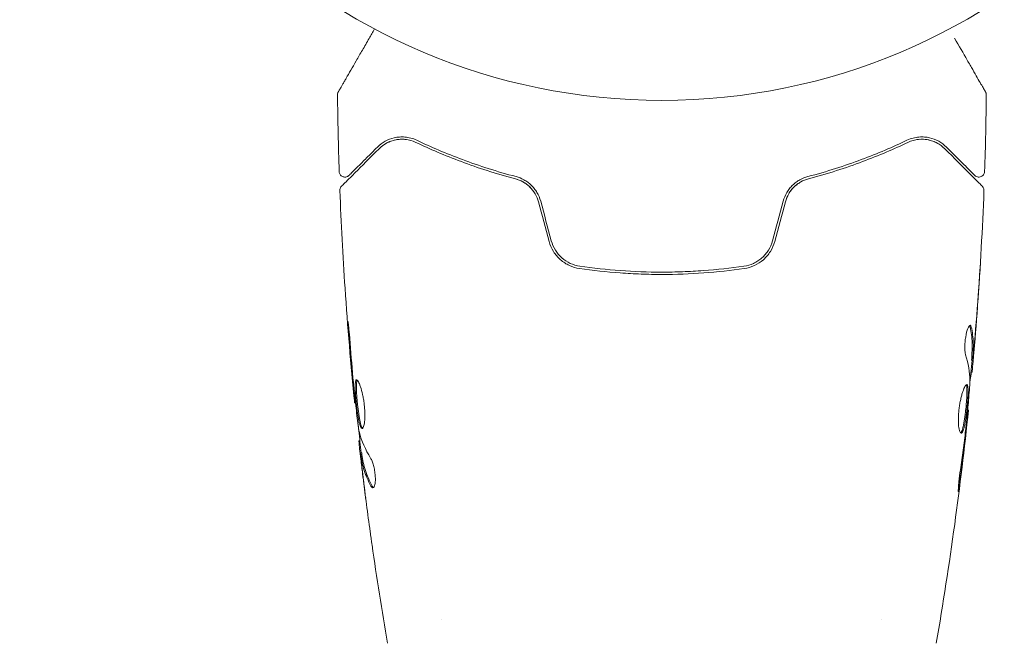
# Model space of a CAD drawing. Units: millimetres. Extents: x -5397 to 5423, y -4186 to 4897.
# Drawn here: x 861 to 946, y 1846 to 1900 of the extents above; entities that cross this region are included whole.
import ezdxf

# ---------------------------------------------------------------- set-up
doc = ezdxf.new("R2010")
doc.units = ezdxf.units.MM
doc.header["$LTSCALE"] = 20
doc.linetypes.add('HIDDEN', pattern=[9.525, 6.35, -3.175])
for name, color, linetype in [('2d', 230, 'Continuous'), ('EN16630-TrainingSpace', 20, 'HIDDEN'), ('EN16630-TrainingSpace_Hatch', 20, 'HIDDEN')]:
    doc.layers.add(name, color=color, linetype=linetype)

msp = doc.modelspace()

# ---------------------------------------------------------------- hatches: boundary and pattern name
at = {"layer": 'EN16630-TrainingSpace_Hatch'}
h = msp.add_hatch(dxfattribs=at)
h.set_pattern_fill('ANSI31', color=256, scale=100)
h.set_pattern_definition([(45, (916.03, 864.1), (-224.506, 224.506), [])])
edge = h.paths.add_edge_path()
edge.add_line((-2072.975, 1481.562), (-422.975, 1481.562))
edge.add_arc((-422.975, 481.562), 1000, 72.662489, 90, ccw=False)
edge.add_line((-124.975, 1436.128), (-124.975, 1864.106))
edge.add_arc((375.025, 1864.106), 500, 4.70354, 180, ccw=False)
edge.add_line((873.341, 1905.106), (957.025, 1905.106))
edge.add_line((957.025, 1905.106), (957.025, 2446.106))
edge.add_arc((1457.025, 2446.106), 500, 90, 180, ccw=False)
edge.add_arc((1457.025, 2446.106), 500, 86.70303, 90, ccw=False)
edge.add_arc((1966.545, 3082.632), 500, 30, 195.94449, ccw=False)
edge.add_line((2399.558, 3332.632), (3399.558, 1600.581))
edge.add_arc((2966.545, 1350.581), 500, -124.78163, 30, ccw=False)
edge.add_arc((2498.025, 1405.106), 500, 270, 291.50542, ccw=False)
edge.add_line((2498.025, 905.106), (1957.025, 905.106))
edge.add_line((1957.025, 905.106), (1957.025, 364.106))
edge.add_arc((1457.025, 364.106), 500, -90, 0, ccw=False)
edge.add_arc((1457.025, 364.106), 500, 180, 270, ccw=False)
edge.add_line((957.025, 364.106), (957.025, 905.106))
edge.add_line((957.025, 905.106), (875.025, 905.106))
edge.add_line((875.025, 905.106), (875.025, -135.894))
edge.add_arc((375.025, -135.894), 500, 216.86235, 360, ccw=False)
edge.add_arc((-422.975, 481.562), 1000, 270, 293.450734, ccw=False)
edge.add_line((-422.975, -518.438), (-2055.956, -518.438))
edge.add_arc((-2548.495, -604.496), 500, -60, 9.91081, ccw=False)
edge.add_arc((-2548.495, -604.496), 500, 210, 300, ccw=False)
edge.add_line((-2981.507, -854.496), (-3481.507, 11.53))
edge.add_arc((-3048.495, 261.53), 500, 120, 210, ccw=False)
edge.add_arc((-3048.495, 261.53), 500, 88.23032, 120, ccw=False)
edge.add_arc((-2072.975, 481.562), 1000, 90, 163.755942, ccw=False)
edge = h.paths.add_edge_path()
edge.add_line((3336.597, 3873.632), (4336.597, 2141.581))
edge.add_arc((3903.584, 1891.581), 500, -150, 30, ccw=False)
edge.add_line((3470.572, 1641.581), (2470.572, 3373.632))
edge.add_arc((2903.584, 3623.632), 500, 30, 210, ccw=False)

# ---------------------------------------------------------------- linework, layer by layer
at = {"layer": '2d', "lineweight": 0}
for p, q in [((942.776, 1870.656, 5), (942.876, 1870.656, 5)), ((942.715, 1869.615, 5), (942.807, 1869.615, 5)), ((889.556, 1866.972, 5), (889.49, 1866.972, 5)), ((942.429, 1866.341, 5), (942.496, 1866.341, 5)), ((889.939, 1863.698, 5), (889.857, 1863.698, 5)), ((890.092, 1862.657, 5), (889.991, 1862.657, 5)), ((897.025, 1848.252, 5), (897.025, 1848.252, 5)), ((935.025, 1848.252, 5), (935.025, 1848.252, 5))]:
    msp.add_line(p, q, dxfattribs=at)
msp.add_circle((916.025, 1946.106, 5), 53, dxfattribs=at)
for points, knots in [([(888.076, 1893.84, 5), (888.076, 1893.84, 5), (888.078, 1893.844, 5), (888.087, 1893.859, 5), (888.091, 1893.867, 5), (888.101, 1893.883, 5), (888.103, 1893.887, 5), (888.107, 1893.894, 5), (888.109, 1893.897, 5), (888.133, 1893.939, 5), (888.169, 1894.001, 5), (888.278, 1894.189, 5), (888.35, 1894.315, 5), (888.486, 1894.549, 5), (888.535, 1894.635, 5), (888.641, 1894.819, 5), (888.698, 1894.918, 5), (888.999, 1895.438, 5), (889.291, 1895.945, 5), (889.792, 1896.811, 5), (889.969, 1897.118, 5), (890.341, 1897.763, 5), (890.537, 1898.102, 5), (890.893, 1898.718, 5), (891.051, 1898.992, 5), (891.213, 1899.273, 5)], [0.03007316, 0.03007316, 0.03007316, 0.03007316, 0.0365021, 0.0365021, 0.04015231, 0.04015231, 0.04106486, 0.04106486, 0.04197741, 0.04197741, 0.04380252, 0.04380252, 0.04562762, 0.04562762, 0.04654017, 0.04654017, 0.04745273, 0.04745273, 0.05110294, 0.05110294, 0.05292804, 0.05292804, 0.05475315, 0.05475315, 0.05614804, 0.05614804, 0.05614804, 0.05614804]), ([(941.289, 1898.491, 5), (941.29, 1898.489, 5), (941.292, 1898.486, 5), (941.69, 1897.797, 5), (942.059, 1897.158, 5), (942.559, 1896.291, 5), (942.717, 1896.017, 5), (943.01, 1895.51, 5), (943.144, 1895.278, 5), (943.505, 1894.653, 5), (943.691, 1894.33, 5), (943.867, 1894.026, 5), (943.908, 1893.956, 5), (943.938, 1893.903, 5), (943.941, 1893.897, 5), (943.946, 1893.889, 5), (943.948, 1893.885, 5), (943.958, 1893.868, 5), (943.963, 1893.86, 5), (943.972, 1893.844, 5), (943.975, 1893.84, 5), (943.975, 1893.84, 5)], [0.00360797, 0.00360797, 0.00360797, 0.00360797, 0.00362128, 0.00362128, 0.00724257, 0.00724257, 0.00905321, 0.00905321, 0.01086385, 0.01086385, 0.01448514, 0.01448514, 0.01629578, 0.01629578, 0.0172011, 0.0172011, 0.01810642, 0.01810642, 0.02172771, 0.02172771, 0.02826335, 0.02826335, 0.02826335, 0.02826335]), ([(888.009, 1893.584, 5), (888.008, 1893.638, 5), (888.017, 1893.693, 5), (888.042, 1893.77, 5), (888.052, 1893.795, 5), (888.067, 1893.825, 5), (888.071, 1893.831, 5), (888.074, 1893.837, 5), (888.075, 1893.838, 5), (888.075, 1893.838, 5), (888.075, 1893.839, 5), (888.076, 1893.839, 5), (888.076, 1893.839, 5), (888.076, 1893.84, 5)], [0, 0, 0, 0, 0.1620367, 0.1620367, 0.2425207, 0.2425207, 0.2628468, 0.2628468, 0.264752, 0.264752, 0.2657518, 0.2657518, 0.2662518, 0.2662518, 0.2662518, 0.2662518]), ([(943.975, 1893.839, 5), (943.975, 1893.839, 5), (943.975, 1893.839, 5), (943.975, 1893.838, 5), (943.976, 1893.838, 5), (943.977, 1893.836, 5), (943.977, 1893.835, 5), (943.979, 1893.832, 5), (943.98, 1893.829, 5), (943.986, 1893.818, 5), (943.991, 1893.809, 5), (944.004, 1893.78, 5), (944.012, 1893.761, 5), (944.034, 1893.69, 5), (944.042, 1893.637, 5), (944.042, 1893.584, 5)], [0, 0, 0, 0, 0.0004883, 0.0004883, 0.0024414, 0.0024414, 0.0063477, 0.0063477, 0.0141604, 0.0141604, 0.0454251, 0.0454251, 0.1080431, 0.1080431, 0.2662065, 0.2662065, 0.2662065, 0.2662065]), ([(894.863, 1889.657, 5), (894.499, 1889.83, 5), (894.155, 1889.909, 5), (893.665, 1889.951, 5), (893.507, 1889.951, 5), (893.199, 1889.928, 5), (893.049, 1889.905, 5), (892.621, 1889.807, 5), (892.359, 1889.704, 5), (891.876, 1889.436, 5), (891.654, 1889.271, 5), (891.453, 1889.069, 5)], [0, 0, 0, 0, 0.001851544, 0.001851544, 0.002777316, 0.002777316, 0.003703088, 0.003703088, 0.005554632, 0.005554632, 0.007406175, 0.007406175, 0.007406175, 0.007406175]), ([(891.594, 1888.928, 5), (891.8, 1889.133, 5), (892.028, 1889.298, 5), (892.509, 1889.551, 5), (892.763, 1889.642, 5), (893.167, 1889.721, 5), (893.305, 1889.738, 5), (893.59, 1889.751, 5), (893.736, 1889.747, 5), (894.176, 1889.698, 5), (894.474, 1889.62, 5), (894.777, 1889.476, 5)], [0, 0, 0, 0, 0.001345717, 0.001345717, 0.002691433, 0.002691433, 0.003364292, 0.003364292, 0.00403715, 0.00403715, 0.005382867, 0.005382867, 0.005382867, 0.005382867]), ([(903.425, 1886.518, 5), (901.768, 1886.956, 5), (900.234, 1887.454, 5), (897.384, 1888.517, 5), (896.068, 1889.083, 5), (894.863, 1889.657, 5)], [0, 0, 0, 0, 0.00561537, 0.00561537, 0.01123074, 0.01123074, 0.01123074, 0.01123074]), ([(937.187, 1889.657, 5), (935.982, 1889.083, 5), (934.666, 1888.517, 5), (931.816, 1887.454, 5), (930.283, 1886.956, 5), (928.625, 1886.518, 5)], [0, 0, 0, 0, 0.00561537, 0.00561537, 0.01123074, 0.01123074, 0.01123074, 0.01123074]), ([(940.597, 1889.069, 5), (940.396, 1889.27, 5), (940.174, 1889.436, 5), (939.688, 1889.706, 5), (939.426, 1889.808, 5), (939, 1889.905, 5), (938.853, 1889.928, 5), (938.546, 1889.951, 5), (938.386, 1889.951, 5), (937.894, 1889.909, 5), (937.549, 1889.829, 5), (937.187, 1889.657, 5)], [0, 0, 0, 0, 0.001864837, 0.001864837, 0.003729674, 0.003729674, 0.004662092, 0.004662092, 0.00559451, 0.00559451, 0.007459347, 0.007459347, 0.007459347, 0.007459347]), ([(937.273, 1889.476, 5), (937.575, 1889.62, 5), (937.88, 1889.699, 5), (938.464, 1889.763, 5), (938.746, 1889.748, 5), (939.154, 1889.668, 5), (939.287, 1889.631, 5), (939.544, 1889.54, 5), (939.667, 1889.485, 5), (940.027, 1889.295, 5), (940.25, 1889.134, 5), (940.456, 1888.928, 5)], [0, 0, 0, 0, 0.001348017, 0.001348017, 0.002696033, 0.002696033, 0.003370042, 0.003370042, 0.00404405, 0.00404405, 0.005392066, 0.005392066, 0.005392066, 0.005392066]), ([(888.358, 1885.691, 5), (888.358, 1885.691, 5), (888.362, 1885.695, 5), (888.377, 1885.71, 5), (888.384, 1885.717, 5), (888.398, 1885.731, 5), (888.401, 1885.735, 5), (888.408, 1885.741, 5), (888.411, 1885.744, 5), (888.426, 1885.759, 5), (888.45, 1885.783, 5), (888.562, 1885.896, 5), (888.691, 1886.024, 5), (888.959, 1886.292, 5), (889.061, 1886.394, 5), (889.287, 1886.62, 5), (889.411, 1886.744, 5), (890.079, 1887.413, 5), (890.772, 1888.105, 5), (891.594, 1888.928, 5)], [0.02464336, 0.02464336, 0.02464336, 0.02464336, 0.03015026, 0.03015026, 0.03316528, 0.03316528, 0.03391904, 0.03391904, 0.0346728, 0.0346728, 0.03618031, 0.03618031, 0.03919533, 0.03919533, 0.04070285, 0.04070285, 0.04221036, 0.04221036, 0.04824041, 0.04824041, 0.04824041, 0.04824041]), ([(891.453, 1889.069, 5), (891.112, 1888.728, 5), (890.801, 1888.417, 5), (890.384, 1888, 5), (890.253, 1887.87, 5), (890.01, 1887.626, 5), (889.897, 1887.513, 5), (889.382, 1886.998, 5), (889.134, 1886.75, 5), (889.064, 1886.68, 5), (889.06, 1886.676, 5), (889.053, 1886.669, 5), (889.051, 1886.667, 5), (889.042, 1886.658, 5), (889.037, 1886.653, 5), (889.026, 1886.642, 5), (889.021, 1886.637, 5), (889.01, 1886.626, 5), (889.006, 1886.622, 5), (889.006, 1886.622, 5)], [0, 0, 0, 0, 0.00280724, 0.00280724, 0.00421086, 0.00421086, 0.00561448, 0.00561448, 0.01122897, 0.01122897, 0.01193078, 0.01193078, 0.01263259, 0.01263259, 0.01403621, 0.01403621, 0.01684345, 0.01684345, 0.02211228, 0.02211228, 0.02211228, 0.02211228]), ([(894.777, 1889.476, 5), (895.964, 1888.911, 5), (897.274, 1888.346, 5), (900.135, 1887.276, 5), (901.685, 1886.771, 5), (903.374, 1886.324, 5)], [0, 0, 0, 0, 0.00577336, 0.00577336, 0.01154671, 0.01154671, 0.01154671, 0.01154671]), ([(928.677, 1886.324, 5), (930.365, 1886.771, 5), (931.915, 1887.276, 5), (934.776, 1888.346, 5), (936.086, 1888.911, 5), (937.273, 1889.476, 5)], [0, 0, 0, 0, 0.00577336, 0.00577336, 0.01154671, 0.01154671, 0.01154671, 0.01154671]), ([(940.456, 1888.928, 5), (941.283, 1888.101, 5), (941.977, 1887.406, 5), (942.647, 1886.737, 5), (942.77, 1886.613, 5), (942.996, 1886.387, 5), (943.098, 1886.285, 5), (943.366, 1886.017, 5), (943.493, 1885.89, 5), (943.603, 1885.78, 5), (943.626, 1885.757, 5), (943.645, 1885.739, 5), (943.65, 1885.734, 5), (943.667, 1885.716, 5), (943.674, 1885.709, 5), (943.688, 1885.695, 5), (943.693, 1885.691, 5), (943.693, 1885.691, 5)], [0, 0, 0, 0, 0.00604989, 0.00604989, 0.00756236, 0.00756236, 0.00907483, 0.00907483, 0.01209978, 0.01209978, 0.01361225, 0.01361225, 0.01512472, 0.01512472, 0.01814967, 0.01814967, 0.02364717, 0.02364717, 0.02364717, 0.02364717]), ([(943.044, 1886.622, 5), (943.044, 1886.622, 5), (943.04, 1886.626, 5), (943.03, 1886.636, 5), (943.025, 1886.641, 5), (943.014, 1886.653, 5), (943.009, 1886.657, 5), (943.001, 1886.665, 5), (942.998, 1886.668, 5), (942.992, 1886.674, 5), (942.989, 1886.677, 5), (942.954, 1886.712, 5), (942.878, 1886.788, 5), (942.695, 1886.971, 5), (942.622, 1887.044, 5), (942.456, 1887.21, 5), (942.363, 1887.304, 5), (941.848, 1887.818, 5), (941.286, 1888.381, 5), (940.597, 1889.069, 5)], [0.02275047, 0.02275047, 0.02275047, 0.02275047, 0.02787328, 0.02787328, 0.0306606, 0.0306606, 0.03205427, 0.03205427, 0.0327511, 0.0327511, 0.03344793, 0.03344793, 0.03623526, 0.03623526, 0.03762892, 0.03762892, 0.03902259, 0.03902259, 0.04459724, 0.04459724, 0.04459724, 0.04459724]), ([(889.006, 1886.622, 5), (888.992, 1886.608, 5), (888.977, 1886.595, 5), (888.946, 1886.57, 5), (888.93, 1886.559, 5), (888.877, 1886.527, 5), (888.838, 1886.51, 5), (888.758, 1886.485, 5), (888.716, 1886.478, 5), (888.632, 1886.474, 5), (888.589, 1886.478, 5), (888.507, 1886.495, 5), (888.467, 1886.509, 5), (888.392, 1886.547, 5), (888.356, 1886.571, 5), (888.293, 1886.626, 5), (888.265, 1886.657, 5), (888.217, 1886.727, 5), (888.197, 1886.765, 5), (888.165, 1886.853, 5), (888.155, 1886.907, 5), (888.153, 1886.959, 5)], [0, 0, 0, 0, 0.059741, 0.059741, 0.118636, 0.118636, 0.2446, 0.2446, 0.370565, 0.370565, 0.496529, 0.496529, 0.622493, 0.622493, 0.748457, 0.748457, 0.874421, 0.874421, 1.000385, 1.000385, 1.158548, 1.158548, 1.158548, 1.158548]), ([(903.374, 1886.324, 5), (903.6, 1886.264, 5), (903.823, 1886.175, 5), (904.135, 1885.999, 5), (904.236, 1885.933, 5), (904.431, 1885.788, 5), (904.525, 1885.707, 5), (904.789, 1885.449, 5), (904.944, 1885.252, 5), (905.199, 1884.819, 5), (905.296, 1884.588, 5), (905.362, 1884.342, 5)], [0, 0, 0, 0, 0.000760497, 0.000760497, 0.001140745, 0.001140745, 0.001520994, 0.001520994, 0.002281491, 0.002281491, 0.003041988, 0.003041988, 0.003041988, 0.003041988]), ([(905.362, 1884.342, 5), (905.297, 1884.583, 5), (905.202, 1884.813, 5), (904.945, 1885.252, 5), (904.789, 1885.45, 5), (904.429, 1885.8, 5), (904.23, 1885.947, 5), (903.81, 1886.18, 5), (903.593, 1886.266, 5), (903.374, 1886.324, 5)], [0, 0, 0, 0, 0.000754737, 0.000754737, 0.001509473, 0.001509473, 0.00226421, 0.00226421, 0.003018947, 0.003018947, 0.003018947, 0.003018947]), ([(905.555, 1884.394, 5), (905.483, 1884.664, 5), (905.374, 1884.919, 5), (905.165, 1885.27, 5), (905.086, 1885.384, 5), (904.917, 1885.596, 5), (904.827, 1885.694, 5), (904.637, 1885.876, 5), (904.537, 1885.959, 5), (904.327, 1886.113, 5), (904.218, 1886.183, 5), (903.886, 1886.366, 5), (903.658, 1886.456, 5), (903.425, 1886.518, 5)], [0, 0, 0, 0, 0.000837423, 0.000837423, 0.001256134, 0.001256134, 0.001674846, 0.001674846, 0.002093557, 0.002093557, 0.002512269, 0.002512269, 0.003349692, 0.003349692, 0.003349692, 0.003349692]), ([(928.625, 1886.518, 5), (928.392, 1886.456, 5), (928.16, 1886.364, 5), (927.83, 1886.181, 5), (927.722, 1886.112, 5), (927.513, 1885.959, 5), (927.411, 1885.874, 5), (927.22, 1885.69, 5), (927.131, 1885.592, 5), (926.963, 1885.382, 5), (926.885, 1885.269, 5), (926.674, 1884.915, 5), (926.567, 1884.663, 5), (926.495, 1884.394, 5)], [0, 0, 0, 0, 0.000832155, 0.000832155, 0.001248232, 0.001248232, 0.001664309, 0.001664309, 0.002080386, 0.002080386, 0.002496464, 0.002496464, 0.003328618, 0.003328618, 0.003328618, 0.003328618]), ([(926.688, 1884.342, 5), (926.754, 1884.589, 5), (926.853, 1884.822, 5), (927.043, 1885.145, 5), (927.115, 1885.25, 5), (927.269, 1885.446, 5), (927.352, 1885.538, 5), (927.527, 1885.709, 5), (927.62, 1885.788, 5), (927.815, 1885.933, 5), (927.917, 1886, 5), (928.231, 1886.176, 5), (928.449, 1886.264, 5), (928.677, 1886.324, 5)], [0, 0, 0, 0, 0.000765347, 0.000765347, 0.00114802, 0.00114802, 0.001530694, 0.001530694, 0.001913367, 0.001913367, 0.00229604, 0.00229604, 0.003061387, 0.003061387, 0.003061387, 0.003061387]), ([(943.898, 1886.959, 5), (943.896, 1886.905, 5), (943.885, 1886.851, 5), (943.847, 1886.75, 5), (943.819, 1886.701, 5), (943.751, 1886.617, 5), (943.709, 1886.581, 5), (943.617, 1886.523, 5), (943.566, 1886.502, 5), (943.461, 1886.477, 5), (943.405, 1886.473, 5), (943.297, 1886.483, 5), (943.243, 1886.497, 5), (943.144, 1886.541, 5), (943.098, 1886.572, 5), (943.053, 1886.613, 5), (943.049, 1886.618, 5), (943.044, 1886.622, 5)], [0, 0, 0, 0, 0.16195, 0.16195, 0.324498, 0.324498, 0.487024, 0.487024, 0.649551, 0.649551, 0.812077, 0.812077, 0.974604, 0.974604, 1.137131, 1.137131, 1.15657, 1.15657, 1.15657, 1.15657]), ([(888.211, 1885.318, 5), (888.209, 1885.372, 5), (888.216, 1885.427, 5), (888.247, 1885.531, 5), (888.271, 1885.581, 5), (888.319, 1885.648, 5), (888.337, 1885.671, 5), (888.358, 1885.691, 5)], [0, 0, 0, 0, 0.1620246, 0.1620246, 0.3245698, 0.3245698, 0.4103895, 0.4103895, 0.4103895, 0.4103895]), ([(889.49, 1866.972, 5), (889.157, 1870.266, 5), (888.88, 1873.566, 5), (888.469, 1879.683, 5), (888.32, 1882.5, 5), (888.211, 1885.318, 5)], [0, 0, 0, 0, 10.001335, 10.001335, 18.519664, 18.519664, 18.519664, 18.519664]), ([(926.688, 1884.342, 5), (926.753, 1884.583, 5), (926.848, 1884.813, 5), (927.105, 1885.252, 5), (927.261, 1885.45, 5), (927.538, 1885.719, 5), (927.64, 1885.805, 5), (927.747, 1885.882, 5)], [0, 0, 0, 0, 0.000754737, 0.000754737, 0.001509473, 0.001509473, 0.001915042, 0.001915042, 0.001915042, 0.001915042]), ([(943.839, 1885.318, 5), (943.711, 1882.009, 5), (943.529, 1878.703, 5), (943.178, 1873.852, 5), (943.054, 1872.304, 5), (942.918, 1870.758, 5)], [0, 0, 0, 0, 10.001335, 10.001335, 14.690563, 14.690563, 14.690563, 14.690563]), ([(943.693, 1885.691, 5), (943.708, 1885.676, 5), (943.722, 1885.66, 5), (943.748, 1885.626, 5), (943.76, 1885.609, 5), (943.791, 1885.554, 5), (943.808, 1885.515, 5), (943.834, 1885.424, 5), (943.841, 1885.371, 5), (943.839, 1885.318, 5)], [0, 0, 0, 0, 0.063877, 0.063877, 0.1267226, 0.1267226, 0.2526866, 0.2526866, 0.41085, 0.41085, 0.41085, 0.41085]), ([(906.279, 1880.92, 5), (906.362, 1880.61, 5), (906.493, 1880.313, 5), (906.826, 1879.781, 5), (907.035, 1879.539, 5), (907.384, 1879.234, 5), (907.507, 1879.142, 5), (907.765, 1878.976, 5), (907.901, 1878.901, 5), (908.317, 1878.711, 5), (908.607, 1878.626, 5), (908.909, 1878.582, 5)], [0, 0, 0, 0, 0.000962618, 0.000962618, 0.001925236, 0.001925236, 0.002406545, 0.002406545, 0.002887854, 0.002887854, 0.003850472, 0.003850472, 0.003850472, 0.003850472]), ([(908.938, 1878.78, 5), (908.366, 1878.863, 5), (907.822, 1879.113, 5), (907.166, 1879.692, 5), (906.976, 1879.916, 5), (906.665, 1880.417, 5), (906.549, 1880.685, 5), (906.472, 1880.972, 5)], [0, 0, 0, 0, 0.001770151, 0.001770151, 0.002655226, 0.002655226, 0.003540301, 0.003540301, 0.003540301, 0.003540301]), ([(925.578, 1880.972, 5), (925.501, 1880.685, 5), (925.381, 1880.411, 5), (925.15, 1880.039, 5), (925.064, 1879.921, 5), (924.874, 1879.697, 5), (924.771, 1879.592, 5), (924.553, 1879.4, 5), (924.438, 1879.313, 5), (924.195, 1879.155, 5), (924.067, 1879.084, 5), (923.673, 1878.903, 5), (923.399, 1878.821, 5), (923.112, 1878.78, 5)], [0, 0, 0, 0, 0.000889055, 0.000889055, 0.001333583, 0.001333583, 0.00177811, 0.00177811, 0.002222638, 0.002222638, 0.002667165, 0.002667165, 0.00355622, 0.00355622, 0.00355622, 0.00355622]), ([(923.141, 1878.582, 5), (923.745, 1878.67, 5), (924.318, 1878.93, 5), (925.021, 1879.544, 5), (925.225, 1879.782, 5), (925.562, 1880.321, 5), (925.688, 1880.61, 5), (925.771, 1880.92, 5)], [0, 0, 0, 0, 0.001914168, 0.001914168, 0.002871252, 0.002871252, 0.003828336, 0.003828336, 0.003828336, 0.003828336]), ([(908.909, 1878.582, 5), (910.067, 1878.413, 5), (911.24, 1878.285, 5), (913.023, 1878.155, 5), (913.621, 1878.122, 5), (914.826, 1878.078, 5), (915.435, 1878.067, 5), (917.251, 1878.067, 5), (918.448, 1878.112, 5), (920.814, 1878.285, 5), (921.984, 1878.414, 5), (923.141, 1878.582, 5)], [0, 0, 0, 0, 0.0036116, 0.0036116, 0.0054174, 0.0054174, 0.0072232, 0.0072232, 0.01083479, 0.01083479, 0.01444639, 0.01444639, 0.01444639, 0.01444639]), ([(923.112, 1878.78, 5), (921.957, 1878.612, 5), (920.788, 1878.484, 5), (919.011, 1878.354, 5), (918.415, 1878.321, 5), (917.215, 1878.278, 5), (916.609, 1878.267, 5), (914.805, 1878.268, 5), (913.615, 1878.312, 5), (911.259, 1878.484, 5), (910.093, 1878.612, 5), (908.938, 1878.78, 5)], [0, 0, 0, 0, 0.0035954, 0.0035954, 0.00539309, 0.00539309, 0.00719079, 0.00719079, 0.01078619, 0.01078619, 0.01438158, 0.01438158, 0.01438158, 0.01438158]), ([(943.517, 1878.868, 5), (943.517, 1878.868, 5), (943.517, 1878.855, 5), (943.514, 1878.804, 5), (943.512, 1878.766, 5), (943.504, 1878.618, 5), (943.495, 1878.471, 5), (943.479, 1878.2, 5), (943.472, 1878.1, 5), (943.459, 1877.892, 5), (943.452, 1877.782, 5), (943.438, 1877.551, 5), (943.43, 1877.435, 5), (943.414, 1877.198, 5), (943.406, 1877.078, 5), (943.399, 1876.959, 5)], [0.002335629, 0.002335629, 0.002335629, 0.002335629, 0.002691247, 0.002691247, 0.003046864, 0.003046864, 0.003758098, 0.003758098, 0.004113716, 0.004113716, 0.004469333, 0.004469333, 0.00482495, 0.00482495, 0.005180567, 0.005180567, 0.005180567, 0.005180567]), ([(943.423, 1877.469, 5), (943.436, 1877.663, 5), (943.448, 1877.848, 5), (943.47, 1878.191, 5), (943.48, 1878.342, 5), (943.497, 1878.598, 5), (943.504, 1878.697, 5), (943.511, 1878.799, 5), (943.513, 1878.825, 5), (943.516, 1878.859, 5), (943.517, 1878.868, 5), (943.517, 1878.868, 5)], [0, 0, 0, 0, 0.000583907, 0.000583907, 0.001167815, 0.001167815, 0.001751722, 0.001751722, 0.002043676, 0.002043676, 0.002335629, 0.002335629, 0.002335629, 0.002335629]), ([(889.1, 1872.121, 5), (889.088, 1872.289, 5), (889.074, 1872.467, 5), (889.051, 1872.735, 5), (889.043, 1872.824, 5), (889.027, 1872.998, 5), (889.019, 1873.085, 5), (888.995, 1873.332, 5), (888.98, 1873.483, 5), (888.954, 1873.734, 5), (888.944, 1873.836, 5), (888.926, 1873.972, 5), (888.92, 1874.008, 5), (888.914, 1874.008, 5), (888.913, 1873.999, 5), (888.913, 1873.964, 5), (888.913, 1873.938, 5), (888.92, 1873.766, 5), (888.937, 1873.497, 5), (888.962, 1873.164, 5)], [0, 0, 0, 0, 0.000535625, 0.000535625, 0.000803438, 0.000803438, 0.001071251, 0.001071251, 0.001606876, 0.001606876, 0.002142502, 0.002142502, 0.002678127, 0.002678127, 0.00294594, 0.00294594, 0.003213752, 0.003213752, 0.004285003, 0.004285003, 0.004285003, 0.004285003]), ([(942.257, 1871.112, 5), (942.234, 1871.183, 5), (942.216, 1871.275, 5), (942.19, 1871.501, 5), (942.183, 1871.628, 5), (942.183, 1871.91, 5), (942.189, 1872.058, 5), (942.215, 1872.364, 5), (942.235, 1872.516, 5), (942.308, 1872.956, 5), (942.376, 1873.214, 5), (942.518, 1873.578, 5), (942.588, 1873.678, 5), (942.645, 1873.678, 5)], [0, 0, 0, 0, 0.000456133, 0.000456133, 0.000912267, 0.000912267, 0.0013684, 0.0013684, 0.001824534, 0.001824534, 0.0027368, 0.0027368, 0.003649067, 0.003649067, 0.003649067, 0.003649067]), ([(942.64, 1873.524, 5), (942.629, 1873.575, 5), (942.615, 1873.614, 5), (942.596, 1873.644, 5), (942.593, 1873.648, 5), (942.59, 1873.651, 5)], [0, 0, 0, 0, 0.0003297632, 0.0003297632, 0.0003852274, 0.0003852274, 0.0003852274, 0.0003852274]), ([(942.779, 1870.807, 5), (942.791, 1871.033, 5), (942.801, 1871.26, 5), (942.823, 1871.713, 5), (942.826, 1871.94, 5), (942.801, 1872.619, 5), (942.741, 1873.072, 5), (942.64, 1873.524, 5)], [0, 0, 0, 0, 0.001469311, 0.001469311, 0.002938621, 0.002938621, 0.005877242, 0.005877242, 0.005877242, 0.005877242]), ([(942.742, 1873.524, 5), (942.842, 1873.072, 5), (942.901, 1872.619, 5), (942.927, 1871.94, 5), (942.923, 1871.713, 5), (942.901, 1871.26, 5), (942.891, 1871.033, 5), (942.88, 1870.807, 5)], [0, 0, 0, 0, 0.002938605, 0.002938605, 0.004407908, 0.004407908, 0.005877211, 0.005877211, 0.005877211, 0.005877211]), ([(942.919, 1871.007, 5), (942.941, 1871.238, 5), (942.966, 1871.505, 5), (943.02, 1872.106, 5), (943.047, 1872.426, 5), (943.074, 1872.763, 5)], [0, 0, 0, 0, 0.001013465, 0.001013465, 0.00202693, 0.00202693, 0.00202693, 0.00202693]), ([(942.958, 1871.217, 5), (942.944, 1871.048, 5), (942.93, 1870.885, 5), (942.902, 1870.572, 5), (942.889, 1870.428, 5), (942.854, 1870.041, 5), (942.837, 1869.856, 5), (942.829, 1869.779, 5)], [0, 0, 0, 0, 0.000502086, 0.000502086, 0.001004171, 0.001004171, 0.002008343, 0.002008343, 0.002008343, 0.002008343]), ([(942.88, 1870.807, 5), (942.876, 1870.743, 5), (942.875, 1870.7, 5), (942.875, 1870.652, 5), (942.876, 1870.649, 5), (942.887, 1870.703, 5), (942.9, 1870.822, 5), (942.919, 1871.007, 5)], [0, 0, 0, 0, 0.000405292, 0.000405292, 0.000810583, 0.000810583, 0.001621167, 0.001621167, 0.001621167, 0.001621167]), ([(942.757, 1869.615, 5), (942.755, 1869.615, 5), (942.752, 1869.604, 5), (942.743, 1869.562, 5), (942.739, 1869.531, 5), (942.725, 1869.448, 5), (942.717, 1869.398, 5), (942.698, 1869.279, 5), (942.687, 1869.21, 5), (942.671, 1869.113, 5), (942.668, 1869.092, 5), (942.664, 1869.07, 5)], [0, 0, 0, 0, 0.00032099, 0.00032099, 0.000641981, 0.000641981, 0.000962971, 0.000962971, 0.001283961, 0.001283961, 0.00137276, 0.00137276, 0.00137276, 0.00137276]), ([(889.656, 1868.96, 5), (889.635, 1868.96, 5), (889.616, 1868.947, 5), (889.585, 1868.894, 5), (889.572, 1868.853, 5), (889.541, 1868.696, 5), (889.533, 1868.538, 5), (889.535, 1868.245, 5), (889.538, 1868.136, 5), (889.548, 1867.905, 5), (889.556, 1867.784, 5), (889.574, 1867.527, 5), (889.585, 1867.393, 5), (889.609, 1867.123, 5), (889.623, 1866.986, 5), (889.652, 1866.709, 5), (889.668, 1866.572, 5), (889.701, 1866.304, 5), (889.719, 1866.171, 5), (889.756, 1865.918, 5), (889.775, 1865.798, 5), (889.814, 1865.57, 5), (889.835, 1865.463, 5), (889.899, 1865.176, 5), (889.944, 1865.021, 5), (890.036, 1864.814, 5), (890.084, 1864.759, 5), (890.13, 1864.759, 5)], [0.006652238, 0.006652238, 0.006652238, 0.006652238, 0.007065568, 0.007065568, 0.007478898, 0.007478898, 0.008305558, 0.008305558, 0.008718887, 0.008718887, 0.009132217, 0.009132217, 0.009545547, 0.009545547, 0.009958877, 0.009958877, 0.010372206, 0.010372206, 0.010785536, 0.010785536, 0.011198866, 0.011198866, 0.011612196, 0.011612196, 0.012438855, 0.012438855, 0.013265515, 0.013265515, 0.013265515, 0.013265515]), ([(890.18, 1864.781, 5), (890.174, 1864.786, 5), (890.168, 1864.792, 5), (890.139, 1864.825, 5), (890.115, 1864.864, 5), (890.069, 1864.969, 5), (890.046, 1865.032, 5), (890.001, 1865.183, 5), (889.979, 1865.27, 5), (889.937, 1865.463, 5), (889.916, 1865.567, 5), (889.876, 1865.795, 5), (889.857, 1865.917, 5), (889.802, 1866.295, 5), (889.768, 1866.571, 5), (889.724, 1866.982, 5), (889.71, 1867.121, 5), (889.686, 1867.393, 5), (889.675, 1867.524, 5), (889.657, 1867.78, 5), (889.649, 1867.904, 5), (889.639, 1868.134, 5), (889.636, 1868.241, 5), (889.634, 1868.538, 5), (889.642, 1868.694, 5), (889.673, 1868.853, 5), (889.686, 1868.893, 5), (889.705, 1868.925, 5), (889.708, 1868.93, 5), (889.711, 1868.934, 5)], [0.00030701, 0.00030701, 0.00030701, 0.00030701, 0.000413434, 0.000413434, 0.000826868, 0.000826868, 0.001240303, 0.001240303, 0.001653737, 0.001653737, 0.002067171, 0.002067171, 0.002480605, 0.002480605, 0.003307474, 0.003307474, 0.003720908, 0.003720908, 0.004134342, 0.004134342, 0.004547777, 0.004547777, 0.004961211, 0.004961211, 0.005788079, 0.005788079, 0.006201514, 0.006201514, 0.006283371, 0.006283371, 0.006283371, 0.006283371]), ([(890.13, 1864.759, 5), (890.153, 1864.759, 5), (890.176, 1864.772, 5), (890.219, 1864.826, 5), (890.24, 1864.866, 5), (890.278, 1864.972, 5), (890.295, 1865.037, 5), (890.326, 1865.191, 5), (890.339, 1865.28, 5), (890.359, 1865.477, 5), (890.366, 1865.584, 5), (890.374, 1865.817, 5), (890.375, 1865.942, 5), (890.368, 1866.198, 5), (890.362, 1866.333, 5), (890.341, 1866.607, 5), (890.328, 1866.745, 5), (890.294, 1867.021, 5), (890.273, 1867.16, 5), (890.227, 1867.428, 5), (890.202, 1867.558, 5), (890.12, 1867.937, 5), (890.058, 1868.164, 5), (889.962, 1868.451, 5), (889.931, 1868.536, 5), (889.869, 1868.686, 5), (889.838, 1868.75, 5), (889.78, 1868.854, 5), (889.752, 1868.893, 5), (889.701, 1868.947, 5), (889.677, 1868.96, 5), (889.656, 1868.96, 5)], [0, 0, 0, 0, 0.000415765, 0.000415765, 0.00083153, 0.00083153, 0.001247295, 0.001247295, 0.00166306, 0.00166306, 0.002078825, 0.002078825, 0.002494589, 0.002494589, 0.002910354, 0.002910354, 0.003326119, 0.003326119, 0.003741884, 0.003741884, 0.004157649, 0.004157649, 0.004989179, 0.004989179, 0.005404944, 0.005404944, 0.005820709, 0.005820709, 0.006236474, 0.006236474, 0.006652238, 0.006652238, 0.006652238, 0.006652238]), ([(941.871, 1864.352, 5), (941.825, 1864.352, 5), (941.78, 1864.407, 5), (941.704, 1864.617, 5), (941.671, 1864.775, 5), (941.641, 1865.069, 5), (941.634, 1865.178, 5), (941.626, 1865.41, 5), (941.626, 1865.533, 5), (941.632, 1865.791, 5), (941.639, 1865.927, 5), (941.659, 1866.198, 5), (941.673, 1866.337, 5), (941.708, 1866.615, 5), (941.728, 1866.752, 5), (941.774, 1867.02, 5), (941.8, 1867.153, 5), (941.855, 1867.403, 5), (941.885, 1867.522, 5), (941.946, 1867.748, 5), (941.978, 1867.853, 5), (942.073, 1868.138, 5), (942.138, 1868.291, 5), (942.255, 1868.498, 5), (942.308, 1868.554, 5), (942.351, 1868.554, 5)], [0.006617599, 0.006617599, 0.006617599, 0.006617599, 0.007449314, 0.007449314, 0.008281029, 0.008281029, 0.008696886, 0.008696886, 0.009112744, 0.009112744, 0.009528601, 0.009528601, 0.009944458, 0.009944458, 0.010360316, 0.010360316, 0.010776173, 0.010776173, 0.011192031, 0.011192031, 0.011607888, 0.011607888, 0.012439603, 0.012439603, 0.013271318, 0.013271318, 0.013271318, 0.013271318]), ([(941.821, 1864.374, 5), (941.827, 1864.379, 5), (941.833, 1864.385, 5), (941.863, 1864.418, 5), (941.887, 1864.458, 5), (941.957, 1864.613, 5), (942.003, 1864.767, 5), (942.067, 1865.054, 5), (942.088, 1865.161, 5), (942.129, 1865.388, 5), (942.148, 1865.508, 5), (942.185, 1865.761, 5), (942.204, 1865.894, 5), (942.237, 1866.162, 5), (942.253, 1866.299, 5), (942.298, 1866.713, 5), (942.323, 1866.987, 5), (942.351, 1867.374, 5), (942.358, 1867.496, 5), (942.369, 1867.726, 5), (942.372, 1867.835, 5), (942.374, 1868.032, 5), (942.372, 1868.119, 5), (942.363, 1868.274, 5), (942.356, 1868.34, 5), (942.333, 1868.457, 5), (942.316, 1868.502, 5), (942.296, 1868.528, 5)], [0.006959302, 0.006959302, 0.006959302, 0.006959302, 0.007065717, 0.007065717, 0.007479037, 0.007479037, 0.008305676, 0.008305676, 0.008718996, 0.008718996, 0.009132316, 0.009132316, 0.009545635, 0.009545635, 0.009958955, 0.009958955, 0.010785595, 0.010785595, 0.011198915, 0.011198915, 0.011612234, 0.011612234, 0.012025554, 0.012025554, 0.012438874, 0.012438874, 0.012937835, 0.012937835, 0.012937835, 0.012937835]), ([(942.351, 1868.554, 5), (942.373, 1868.554, 5), (942.391, 1868.541, 5), (942.423, 1868.487, 5), (942.436, 1868.447, 5), (942.457, 1868.341, 5), (942.464, 1868.276, 5), (942.473, 1868.122, 5), (942.475, 1868.032, 5), (942.473, 1867.739, 5), (942.461, 1867.502, 5), (942.434, 1867.12, 5), (942.423, 1866.985, 5), (942.398, 1866.714, 5), (942.384, 1866.577, 5), (942.354, 1866.302, 5), (942.338, 1866.163, 5), (942.305, 1865.895, 5), (942.287, 1865.764, 5), (942.231, 1865.383, 5), (942.191, 1865.153, 5), (942.126, 1864.863, 5), (942.104, 1864.777, 5), (942.059, 1864.627, 5), (942.036, 1864.562, 5), (941.989, 1864.458, 5), (941.965, 1864.419, 5), (941.918, 1864.366, 5), (941.894, 1864.352, 5), (941.871, 1864.352, 5)], [0, 0, 0, 0, 0.0004136, 0.0004136, 0.0008272, 0.0008272, 0.0012408, 0.0012408, 0.0016544, 0.0016544, 0.0024816, 0.0024816, 0.0028952, 0.0028952, 0.0033088, 0.0033088, 0.0037224, 0.0037224, 0.004136, 0.004136, 0.0049632, 0.0049632, 0.0053768, 0.0053768, 0.0057904, 0.0057904, 0.006203999, 0.006203999, 0.006617599, 0.006617599, 0.006617599, 0.006617599]), ([(942.331, 1865.311, 5), (942.386, 1865.879, 5), (942.441, 1866.448, 5), (942.54, 1867.585, 5), (942.585, 1868.154, 5), (942.625, 1868.724, 5)], [0, 0, 0, 0, 0.00190427, 0.00190427, 0.003808539, 0.003808539, 0.003808539, 0.003808539]), ([(889.389, 1868.082, 5), (889.405, 1867.91, 5), (889.419, 1867.755, 5), (889.444, 1867.481, 5), (889.455, 1867.362, 5), (889.473, 1867.17, 5), (889.479, 1867.096, 5), (889.488, 1866.997, 5), (889.49, 1866.972, 5), (889.49, 1866.972, 5)], [0, 0, 0, 0, 0.000630096, 0.000630096, 0.001260193, 0.001260193, 0.001890289, 0.001890289, 0.002520386, 0.002520386, 0.002520386, 0.002520386]), ([(889.863, 1864.589, 5), (889.779, 1865.156, 5), (889.703, 1865.724, 5), (889.566, 1866.863, 5), (889.505, 1867.432, 5), (889.443, 1868.002, 5)], [0, 0, 0, 0, 0.001910154, 0.001910154, 0.003820307, 0.003820307, 0.003820307, 0.003820307]), ([(942.496, 1866.341, 5), (942.156, 1863.048, 5), (941.761, 1859.759, 5), (940.84, 1853.045, 5), (940.309, 1849.618, 5), (939.717, 1846.203, 5)], [0, 0, 0, 0, 10.001335, 10.001335, 20.470445, 20.470445, 20.470445, 20.470445]), ([(942.496, 1866.341, 5), (942.496, 1866.341, 5), (942.493, 1866.316, 5), (942.482, 1866.218, 5), (942.473, 1866.143, 5), (942.452, 1865.952, 5), (942.439, 1865.833, 5), (942.408, 1865.558, 5), (942.391, 1865.403, 5), (942.371, 1865.231, 5)], [0, 0, 0, 0, 0.000630412, 0.000630412, 0.001260825, 0.001260825, 0.001891237, 0.001891237, 0.00252165, 0.00252165, 0.00252165, 0.00252165]), ([(890.058, 1862.657, 5), (889.984, 1863.293, 5), (889.913, 1863.929, 5), (889.819, 1864.786, 5), (889.795, 1865.006, 5), (889.772, 1865.227, 5)], [8.06827, 8.06827, 8.06827, 8.06827, 10.001335, 10.001335, 10.671994, 10.671994, 10.671994, 10.671994]), ([(941.802, 1861.191, 5), (941.889, 1861.757, 5), (941.969, 1862.323, 5), (942.118, 1863.457, 5), (942.185, 1864.024, 5), (942.252, 1864.592, 5)], [0, 0, 0, 0, 0.001845834, 0.001845834, 0.003691668, 0.003691668, 0.003691668, 0.003691668]), ([(889.864, 1863.534, 5), (889.867, 1863.495, 5), (889.873, 1863.431, 5), (889.892, 1863.254, 5), (889.904, 1863.144, 5), (889.948, 1862.757, 5), (889.985, 1862.433, 5), (890.025, 1862.096, 5)], [0, 0, 0, 0, 0.000502775, 0.000502775, 0.001005549, 0.001005549, 0.002011098, 0.002011098, 0.002011098, 0.002011098]), ([(890.018, 1862.306, 5), (890.009, 1862.398, 5), (890.001, 1862.473, 5), (889.991, 1862.589, 5), (889.989, 1862.627, 5), (889.99, 1862.681, 5), (890.002, 1862.633, 5), (890.022, 1862.506, 5)], [0, 0, 0, 0, 0.000405419, 0.000405419, 0.000810838, 0.000810838, 0.001621676, 0.001621676, 0.001621676, 0.001621676]), ([(890.218, 1860.549, 5), (890.178, 1860.886, 5), (890.14, 1861.205, 5), (890.071, 1861.807, 5), (890.042, 1862.074, 5), (890.018, 1862.306, 5)], [0, 0, 0, 0, 0.001015532, 0.001015532, 0.002031065, 0.002031065, 0.002031065, 0.002031065]), ([(890.022, 1862.506, 5), (890.058, 1862.277, 5), (890.089, 1862.048, 5), (890.184, 1861.591, 5), (890.244, 1861.364, 5), (890.461, 1860.685, 5), (890.655, 1860.235, 5), (890.899, 1859.789, 5)], [0, 0, 0, 0, 0.001485171, 0.001485171, 0.002970341, 0.002970341, 0.005940682, 0.005940682, 0.005940682, 0.005940682]), ([(890.122, 1862.506, 5), (890.112, 1862.569, 5), (890.104, 1862.613, 5), (890.096, 1862.65, 5), (890.093, 1862.657, 5), (890.092, 1862.657, 5)], [0, 0, 0, 0, 0.0004054221, 0.0004054221, 0.0006379335, 0.0006379335, 0.0006379335, 0.0006379335]), ([(891.002, 1859.789, 5), (890.758, 1860.235, 5), (890.563, 1860.684, 5), (890.345, 1861.364, 5), (890.285, 1861.591, 5), (890.19, 1862.048, 5), (890.159, 1862.277, 5), (890.122, 1862.506, 5)], [0, 0, 0, 0, 0.002970524, 0.002970524, 0.004455786, 0.004455786, 0.005941048, 0.005941048, 0.005941048, 0.005941048]), ([(891.063, 1859.634, 5), (891.098, 1859.634, 5), (891.132, 1859.659, 5), (891.191, 1859.756, 5), (891.217, 1859.829, 5), (891.256, 1860.016, 5), (891.269, 1860.131, 5), (891.28, 1860.388, 5), (891.277, 1860.532, 5), (891.255, 1860.829, 5), (891.236, 1860.984, 5), (891.185, 1861.284, 5), (891.152, 1861.432, 5), (891.079, 1861.702, 5), (891.038, 1861.827, 5), (890.954, 1862.04, 5), (890.91, 1862.131, 5), (890.867, 1862.201, 5)], [0.000672322, 0.000672322, 0.000672322, 0.000672322, 0.001130161, 0.001130161, 0.001588, 0.001588, 0.002045839, 0.002045839, 0.002503678, 0.002503678, 0.002961518, 0.002961518, 0.003419357, 0.003419357, 0.003877196, 0.003877196, 0.004335035, 0.004335035, 0.004335035, 0.004335035]), ([(941.759, 1860.149, 5), (941.737, 1859.983, 5), (941.716, 1859.833, 5), (941.688, 1859.644, 5), (941.679, 1859.587, 5), (941.664, 1859.488, 5), (941.656, 1859.445, 5), (941.639, 1859.342, 5), (941.632, 1859.305, 5), (941.623, 1859.304, 5), (941.621, 1859.34, 5), (941.623, 1859.442, 5), (941.624, 1859.484, 5), (941.629, 1859.584, 5), (941.632, 1859.64, 5), (941.64, 1859.767, 5), (941.645, 1859.837, 5), (941.657, 1859.985, 5), (941.664, 1860.064, 5), (941.704, 1860.479, 5), (941.751, 1860.858, 5), (941.802, 1861.191, 5)], [0, 0, 0, 0, 0.000536546, 0.000536546, 0.000804819, 0.000804819, 0.001073092, 0.001073092, 0.001609638, 0.001609638, 0.002146183, 0.002146183, 0.002414456, 0.002414456, 0.002682729, 0.002682729, 0.002951002, 0.002951002, 0.003219275, 0.003219275, 0.004292367, 0.004292367, 0.004292367, 0.004292367]), ([(890.899, 1859.789, 5), (890.926, 1859.738, 5), (890.954, 1859.7, 5), (891.009, 1859.648, 5), (891.036, 1859.634, 5), (891.063, 1859.634, 5)], [0, 0, 0, 0, 0.0003361609, 0.0003361609, 0.0006723218, 0.0006723218, 0.0006723218, 0.0006723218]), ([(890.987, 1854.709, 5), (890.981, 1854.75, 5), (890.975, 1854.795, 5), (890.959, 1854.908, 5), (890.949, 1854.977, 5), (890.928, 1855.128, 5), (890.917, 1855.21, 5), (890.881, 1855.464, 5), (890.855, 1855.65, 5), (890.829, 1855.844, 5)], [0.003802953, 0.003802953, 0.003802953, 0.003802953, 0.004028258, 0.004028258, 0.004321052, 0.004321052, 0.004613847, 0.004613847, 0.005199436, 0.005199436, 0.005199436, 0.005199436])]:
    msp.add_open_spline(points, degree=3, knots=knots, dxfattribs=at)
for points in [[(888.009, 1893.584, 5), (888.009, 1893.584, 5), (888.009, 1893.584, 5), (888.009, 1893.584, 5)], [(888.153, 1886.959, 5), (888.08, 1889.167, 5), (888.032, 1891.376, 5), (888.009, 1893.584, 5)], [(944.042, 1893.584, 5), (944.018, 1891.376, 5), (943.97, 1889.167, 5), (943.897, 1886.959, 5)], [(944.042, 1893.584, 5), (944.042, 1893.584, 5), (944.042, 1893.584, 5), (944.042, 1893.584, 5)], [(891.594, 1888.928, 5), (891.829, 1889.162, 5), (892.153, 1889.404, 5), (892.583, 1889.567, 5)], [(892.89, 1889.663, 5), (893.11, 1889.718, 5), (893.354, 1889.752, 5), (893.622, 1889.747, 5)], [(893.681, 1889.746, 5), (893.774, 1889.742, 5), (893.869, 1889.734, 5), (893.967, 1889.72, 5)], [(938.047, 1889.715, 5), (938.127, 1889.727, 5), (938.205, 1889.736, 5), (938.28, 1889.741, 5)], [(938.603, 1889.745, 5), (938.825, 1889.735, 5), (939.027, 1889.7, 5), (939.211, 1889.65, 5)], [(939.532, 1889.541, 5), (939.649, 1889.494, 5), (939.757, 1889.44, 5), (939.858, 1889.383, 5)], [(888.211, 1885.318, 5), (888.211, 1885.318, 5), (888.211, 1885.318, 5), (888.211, 1885.318, 5)], [(943.839, 1885.318, 5), (943.839, 1885.318, 5), (943.839, 1885.318, 5), (943.839, 1885.318, 5)], [(905.362, 1884.342, 5), (905.668, 1883.201, 5), (905.973, 1882.061, 5), (906.279, 1880.92, 5)], [(906.472, 1880.972, 5), (906.166, 1882.112, 5), (905.861, 1883.253, 5), (905.555, 1884.394, 5)], [(926.495, 1884.394, 5), (926.189, 1883.253, 5), (925.884, 1882.112, 5), (925.578, 1880.972, 5)], [(925.771, 1880.92, 5), (926.077, 1882.061, 5), (926.383, 1883.201, 5), (926.688, 1884.342, 5)], [(943.399, 1876.959, 5), (943.298, 1875.459, 5), (943.186, 1873.96, 5), (943.063, 1872.462, 5)], [(943.074, 1872.763, 5), (943.203, 1874.331, 5), (943.319, 1875.899, 5), (943.423, 1877.469, 5)], [(942.645, 1873.678, 5), (942.686, 1873.678, 5), (942.719, 1873.626, 5), (942.742, 1873.524, 5)], [(888.962, 1873.164, 5), (889.063, 1871.811, 5), (889.174, 1870.458, 5), (889.296, 1869.107, 5)], [(889.375, 1868.721, 5), (889.276, 1869.854, 5), (889.18, 1870.987, 5), (889.1, 1872.121, 5)], [(942.92, 1872.12, 5), (942.92, 1872.12, 5), (942.92, 1872.12, 5), (942.92, 1872.119, 5)], [(942.923, 1871.978, 5), (942.923, 1871.979, 5), (942.923, 1871.98, 5), (942.923, 1871.981, 5)], [(943.063, 1872.462, 5), (943.029, 1872.049, 5), (942.994, 1871.634, 5), (942.958, 1871.217, 5)], [(942.632, 1868.885, 5), (942.615, 1869.632, 5), (942.489, 1870.374, 5), (942.257, 1871.112, 5)], [(942.776, 1870.656, 5), (942.773, 1870.656, 5), (942.774, 1870.707, 5), (942.779, 1870.807, 5)], [(942.809, 1870.656, 5), (942.744, 1869.919, 5), (942.676, 1869.182, 5), (942.605, 1868.446, 5)], [(889.296, 1869.107, 5), (889.328, 1868.743, 5), (889.36, 1868.401, 5), (889.389, 1868.082, 5)], [(942.829, 1869.779, 5), (942.817, 1869.67, 5), (942.81, 1869.615, 5), (942.807, 1869.615, 5)], [(889.399, 1868.44, 5), (889.391, 1868.535, 5), (889.383, 1868.629, 5), (889.375, 1868.721, 5)], [(889.443, 1868.002, 5), (889.428, 1868.138, 5), (889.413, 1868.295, 5), (889.399, 1868.44, 5)], [(942.625, 1868.724, 5), (942.63, 1868.793, 5), (942.632, 1868.849, 5), (942.632, 1868.885, 5)], [(889.49, 1866.972, 5), (889.49, 1866.972, 5), (889.49, 1866.972, 5), (889.49, 1866.972, 5)], [(942.496, 1866.341, 5), (942.496, 1866.341, 5), (942.496, 1866.341, 5), (942.496, 1866.341, 5)], [(942.252, 1864.592, 5), (942.263, 1864.684, 5), (942.274, 1864.778, 5), (942.285, 1864.873, 5)], [(942.371, 1865.231, 5), (942.336, 1864.911, 5), (942.297, 1864.569, 5), (942.256, 1864.206, 5)], [(942.285, 1864.873, 5), (942.301, 1865.018, 5), (942.318, 1865.175, 5), (942.331, 1865.311, 5)], [(889.893, 1864.427, 5), (889.883, 1864.463, 5), (889.873, 1864.52, 5), (889.863, 1864.589, 5)], [(890.867, 1862.201, 5), (890.416, 1862.931, 5), (890.089, 1863.673, 5), (889.893, 1864.427, 5)], [(942.256, 1864.206, 5), (942.102, 1862.852, 5), (941.938, 1861.5, 5), (941.759, 1860.149, 5)], [(889.857, 1863.698, 5), (889.852, 1863.698, 5), (889.854, 1863.643, 5), (889.864, 1863.534, 5)], [(890.025, 1862.096, 5), (890.074, 1861.679, 5), (890.124, 1861.264, 5), (890.175, 1860.851, 5)], [(890.175, 1860.851, 5), (890.262, 1860.143, 5), (890.352, 1859.436, 5), (890.445, 1858.728, 5)], [(890.829, 1855.844, 5), (890.612, 1857.411, 5), (890.409, 1858.979, 5), (890.218, 1860.549, 5)], [(891.113, 1859.652, 5), (891.076, 1859.675, 5), (891.039, 1859.721, 5), (891.002, 1859.789, 5)], [(892.333, 1846.202, 5), (891.843, 1849.031, 5), (891.395, 1851.867, 5), (890.987, 1854.709, 5)]]:
    msp.add_open_spline(points, degree=3, dxfattribs=at)
at = {"layer": 'EN16630-TrainingSpace', "elevation": 5, "flags": 128}
msp.add_lwpolyline([(-2072.975, 1481.562), (-422.975, 1481.562, -0.075794), (-124.975, 1436.128), (-124.975, 1864.106, -0.959774), (873.341, 1905.106), (957.025, 1905.106), (957.025, 2446.106, -0.414214), (1457.025, 2946.106, -0.014387), (1485.781, 2945.279, -0.884294), (2399.558, 3332.632), (3399.558, 1600.581, -0.80102), (2681.32, 939.915, -0.094111), (2498.025, 905.106), (1957.025, 905.106), (1957.025, 364.106, -0.414214), (1457.025, -135.894, -0.414214), (957.025, 364.106), (957.025, 905.106), (875.025, 905.106), (875.025, -135.894, -0.720809), (-25.014, -435.841, -0.102682), (-422.975, -518.438), (-2055.956, -518.438, -0.314871), (-2298.495, -1037.509, -0.414214), (-2981.507, -854.496), (-3481.507, 11.53, -0.414214), (-3298.495, 694.542, -0.139516), (-3033.054, 761.291, -0.333412)], format="xyb", close=True, dxfattribs=at)

doc.saveas('drawing.dxf')
